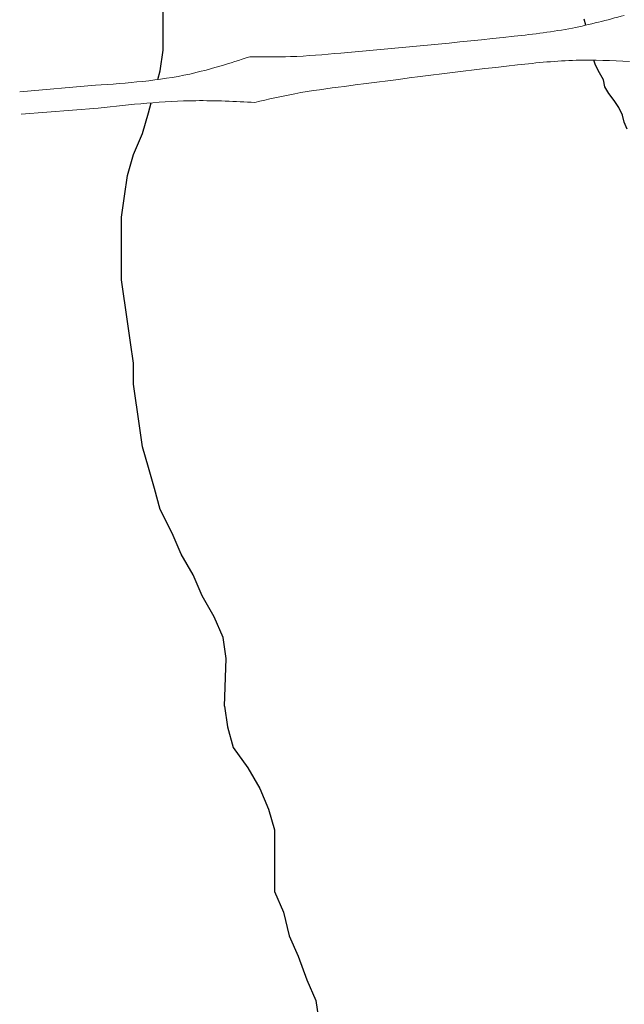
# Model space of a CAD drawing. Units: inches. Extents: x 21.3 to 28.5, y 27.6 to 59.7.
# Drawn here: x 22.1 to 24.5, y 31.4 to 35.3 of the extents above; entities that cross this region are included whole.
import ezdxf

# ---------------------------------------------------------------- set-up
doc = ezdxf.new("R2010")
doc.units = ezdxf.units.IN
doc.header["$MEASUREMENT"] = 0
doc.layers.add('Contorno', color=41, linetype='Continuous', lineweight=25)
doc.layers.add('Strada carrabile', color=161, linetype='Continuous', lineweight=13)

msp = doc.modelspace()

# ---------------------------------------------------------------- linework, layer by layer
at = {"layer": 'Contorno'}
for p, q in [((22.6754, 35.2028), (22.6754, 35.946)), ((24.3462, 35.3015), (24.3389, 35.3257)), ((22.6636, 35.1202), (22.6754, 35.2028)), ((24.3846, 35.1431), (24.378, 35.1627)), ((24.3998, 35.1127), (24.3846, 35.1431)), ((22.6539, 35.0863), (22.6636, 35.1202)), ((24.415, 35.0853), (24.3998, 35.1127)), ((24.4211, 35.0579), (24.415, 35.0853)), ((24.4363, 35.0306), (24.4211, 35.0579)), ((24.4576, 35.0032), (24.4363, 35.0306)), ((22.6164, 34.9551), (22.6275, 34.9941)), ((24.4759, 34.9758), (24.4576, 35.0032)), ((22.5928, 34.8725), (22.6164, 34.9551)), ((24.4911, 34.9454), (24.4759, 34.9758)), ((24.4972, 34.918), (24.4911, 34.9454)), ((24.5094, 34.8906), (24.4972, 34.918)), ((22.5574, 34.7899), (22.5928, 34.8725)), ((22.5337, 34.7073), (22.5574, 34.7899)), ((22.5219, 34.6248), (22.5337, 34.7073)), ((22.5101, 34.5422), (22.5219, 34.6248)), ((22.5101, 34.2944), (22.5101, 34.5422)), ((22.5337, 34.1293), (22.5101, 34.2944)), ((22.5455, 34.0467), (22.5337, 34.1293)), ((22.5574, 33.9641), (22.5455, 34.0467)), ((22.5574, 33.8816), (22.5574, 33.9641)), ((22.581, 33.7164), (22.5574, 33.8816)), ((22.5928, 33.6338), (22.581, 33.7164)), ((22.6164, 33.5513), (22.5928, 33.6338)), ((22.64, 33.4687), (22.6164, 33.5513)), ((22.6636, 33.3861), (22.64, 33.4687)), ((22.7108, 33.2917), (22.6636, 33.3861)), ((22.7462, 33.2092), (22.7108, 33.2917)), ((22.7935, 33.1266), (22.7462, 33.2092)), ((22.8289, 33.044), (22.7935, 33.1266)), ((22.8761, 32.9614), (22.8289, 33.044)), ((22.9115, 32.8788), (22.8761, 32.9614)), ((22.9233, 32.7963), (22.9115, 32.8788)), ((22.9169, 32.6076), (22.9233, 32.7963)), ((22.9169, 32.6076), (22.9286, 32.5261)), ((22.9286, 32.5261), (22.9519, 32.4446)), ((22.9519, 32.4446), (23.0101, 32.3631)), ((23.0101, 32.3631), (23.0567, 32.2817)), ((23.0567, 32.2817), (23.0917, 32.2002)), ((23.0917, 32.2002), (23.115, 32.1187)), ((23.115, 32.1187), (23.115, 31.8742)), ((23.115, 31.8742), (23.1499, 31.7928)), ((23.1499, 31.7928), (23.1732, 31.6996)), ((23.1732, 31.6996), (23.2082, 31.6181)), ((23.2082, 31.6181), (23.2431, 31.525)), ((23.2431, 31.525), (23.2781, 31.4435)), ((23.2781, 31.4435), (23.2897, 31.3621))]:
    msp.add_line(p, q, dxfattribs=at)
at = {"layer": 'Strada carrabile'}
for p, q in [((22.4068, 35.0635), (22.1076, 35.0382)), ((22.4174, 34.973), (22.1139, 34.9491))]:
    msp.add_line(p, q, dxfattribs=at)
for points in [[(23.0171, 35.1763), (23.1783, 35.1769), (23.3767, 35.1913), (24.0622, 35.2573), (24.2924, 35.29), (24.4978, 35.3402)], [(22.4068, 35.0635), (22.7799, 35.1082), (23.0171, 35.1763)], [(23.0376, 34.9957), (23.1951, 35.0303), (23.3918, 35.0593), (24.0752, 35.1442), (24.3071, 35.1624), (24.5184, 35.158)], [(22.4174, 34.973), (22.8036, 35.0027), (23.0376, 34.9957)]]:
    msp.add_spline(points, degree=3, dxfattribs=at)

doc.saveas('drawing.dxf')
